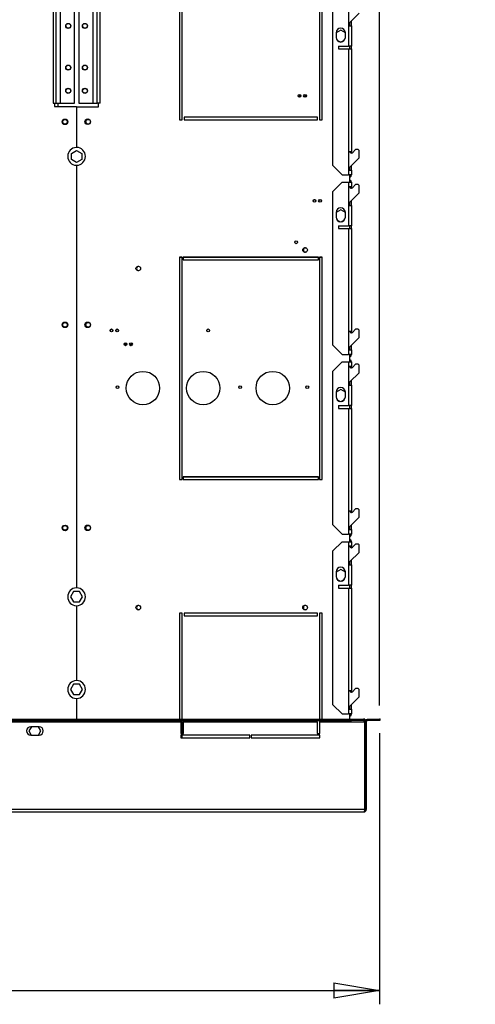
# Model space of a CAD drawing. Extents: x 79 to 6204, y 404 to 4685.
# Drawn here: x 3267 to 3758, y 3075 to 4137 of the extents above; entities that cross this region are included whole.
import ezdxf
from ezdxf.enums import TextEntityAlignment as Align

# ---------------------------------------------------------------- set-up
doc = ezdxf.new("R2010")
doc.units = 0
doc.header["$LTSCALE"] = 15
doc.header["$MEASUREMENT"] = 0
doc.header["$PDSIZE"] = -1
doc.linetypes.add('SLD-SOLID', pattern=[0])
doc.layers.get('0').update_dxf_attribs({"linetype": 'CONTINUOUS'})
doc.layers.add('GEOMETRY', color=7, linetype='SLD-SOLID')
doc.dimstyles.new('SLDDIMSTYLE2', dxfattribs={"dimtxt": 46.229736, "dimasz": 49.53, "dimexe": 0, "dimexo": 0.0625, "dimgap": 11.557434, "dimtad": 1, "dimdec": 1, "dimrnd": 1e-09, "dimzin": 12, "dimdsep": 46, "dimtxsty": 'Standard', "dimblk1": 'CLOSED', "dimblk2": 'CLOSED', "dimsah": 1, "dimcen": 0.09, "dimadec": 0, "dimazin": 0, "dimtfac": 1, "dimtdec": 1, "dimtofl": 0, "dimtmove": 2, "dimatfit": 3, "dimldrblk": 'CLOSED', "dimfxl": 1, "dimtolj": 1, "dimtzin": 0, "dimarcsym": 0})
doc.dimstyles.new('SLDDIMSTYLE3', dxfattribs={"dimtxt": 46.229736, "dimasz": 49.53, "dimexe": 0, "dimexo": 0.0625, "dimgap": 11.557434, "dimtad": 1, "dimdec": 1, "dimrnd": 1e-09, "dimzin": 12, "dimdsep": 46, "dimtxsty": 'Standard', "dimblk1": 'CLOSED', "dimblk2": 'CLOSED', "dimsah": 1, "dimcen": 0.09, "dimadec": 0, "dimazin": 0, "dimtol": 1, "dimtp": 10, "dimtm": 10, "dimtfac": 1, "dimtdec": 1, "dimtofl": 0, "dimtmove": 2, "dimatfit": 3, "dimldrblk": 'CLOSED', "dimfxl": 1, "dimtolj": 1, "dimtzin": 0, "dimarcsym": 0})
doc.dimstyles.new('SLDDIMSTYLE5', dxfattribs={"dimtxt": 46.229736, "dimasz": 49.53, "dimexe": 0, "dimexo": 0.0625, "dimgap": 11.557434, "dimtad": 1, "dimdec": 1, "dimrnd": 1e-09, "dimzin": 12, "dimdsep": 46, "dimtxsty": 'Standard', "dimblk1": 'CLOSED', "dimblk2": 'CLOSED', "dimsah": 1, "dimcen": 0.09, "dimadec": 0, "dimazin": 0, "dimtol": 1, "dimtp": 2, "dimtm": 2, "dimtfac": 1, "dimtdec": 1, "dimtmove": 2, "dimatfit": 3, "dimldrblk": 'CLOSED', "dimfxl": 1, "dimtolj": 1, "dimtzin": 0, "dimarcsym": 0})

# ---------------------------------------------------------------- blocks, each defined once
blk = doc.blocks.new('_CLOSED')
at = {"color": 0, "linetype": 'ByBlock'}
for p, q in [((-1, 0.166667), (0, 0)), ((-1, 0.166667), (-1, -0.166667)), ((0, 0), (-1, -0.166667)), ((0, 0), (-1, 0))]:
    blk.add_line(p, q, dxfattribs=at)
blk = doc.blocks.new('_D_2')
at = {"layer": 'GEOMETRY'}
for p, q in [((3328, 4184.9), (3328, 4329.1)), ((3655, 3397.5), (3655, 4329.1)), ((3328, 4314.1), (3655, 4314.1))]:
    blk.add_line(p, q, dxfattribs=at)
at = {"layer": 'GEOMETRY', "xscale": 49.52999999999999, "yscale": 49.52999999999999, "rotation": 180.0000000000004}
blk.add_blockref('_CLOSED', (3328, 4314.1), dxfattribs=at)
at = {"layer": 'GEOMETRY', "xscale": 49.52999999999999, "yscale": 49.52999999999999}
blk.add_blockref('_CLOSED', (3655, 4314.1), dxfattribs=at)
at = {"layer": 'GEOMETRY', "width": 0.7}
blk.add_text('=', height=47.6, dxfattribs=at).set_placement((3473, 4314.1), align=Align.BOTTOM_LEFT)
blk = doc.blocks.new('_D_3')
at = {"layer": 'GEOMETRY'}
for p, q in [((1001, 3397.5), (1001, 4504.8)), ((3655, 3397.5), (3655, 4504.8)), ((3655, 4489.8), (1001, 4489.8))]:
    blk.add_line(p, q, dxfattribs=at)
at = {"layer": 'GEOMETRY', "xscale": 49.52999999999999, "yscale": 49.52999999999999, "rotation": 180.0000000000004}
blk.add_blockref('_CLOSED', (1001, 4489.8), dxfattribs=at)
at = {"layer": 'GEOMETRY', "xscale": 49.52999999999999, "yscale": 49.52999999999999}
blk.add_blockref('_CLOSED', (3655, 4489.8), dxfattribs=at)
at = {"layer": 'GEOMETRY', "width": 0.7}
for s, height, p in [('2654', 47.62, (2204.7, 4489.8)), ('±10', 39.69, (2363.5, 4492))]:
    blk.add_text(s, height=height, dxfattribs=at).set_placement(p, align=Align.BOTTOM_LEFT)
blk = doc.blocks.new('_D_5')
at = {"layer": 'GEOMETRY'}
for p, q in [((3655, 3367.5), (3655, 3075.1)), ((2328, 3244.6), (2328, 3075.1)), ((2328, 3090.1), (3655, 3090.1))]:
    blk.add_line(p, q, dxfattribs=at)
at = {"layer": 'GEOMETRY', "xscale": 49.52999999999999, "yscale": 49.52999999999999, "rotation": 180.0000000000004}
blk.add_blockref('_CLOSED', (2328, 3090.1), dxfattribs=at)
at = {"layer": 'GEOMETRY', "xscale": 49.52999999999999, "yscale": 49.52999999999999}
blk.add_blockref('_CLOSED', (3655, 3090.1), dxfattribs=at)
at = {"layer": 'GEOMETRY', "width": 0.7}
blk.add_text('=', height=47.6, dxfattribs=at).set_placement((2973, 3090.1), align=Align.BOTTOM_LEFT)
blk = doc.blocks.new('_D_9')
at = {"layer": 'GEOMETRY'}
for p, q in [((3925, 3466.7), (3925, 4424.9)), ((3979.2, 4184.9), (3979.2, 4424.9)), ((3925, 4409.9), (3735.7, 4409.9)), ((3925, 4409.9), (3979.2, 4409.9)), ((3979.2, 4409.9), (4074.5, 4409.9))]:
    blk.add_line(p, q, dxfattribs=at)
at = {"layer": 'GEOMETRY', "xscale": 49.52999999999999, "yscale": 49.52999999999999}
blk.add_blockref('_CLOSED', (3925, 4409.9, 5025), dxfattribs=at)
at = {"layer": 'GEOMETRY', "xscale": 49.52999999999999, "yscale": 49.52999999999999, "rotation": 180.0000000000006}
blk.add_blockref('_CLOSED', (3979.2, 4409.9, 5025), dxfattribs=at)
at = {"layer": 'GEOMETRY', "width": 0.7}
for s, height, p in [('54', 47.62, (3735.7, 4409.9, 5025)), ('±2', 39.69, (3823.9, 4412.2, 5025))]:
    blk.add_text(s, height=height, dxfattribs=at).set_placement(p, align=Align.BOTTOM_LEFT)

msp = doc.modelspace()

# ---------------------------------------------------------------- linework, layer by layer
at = {"color": 7, "linetype": 'SLD-SOLID'}
for p, q in [((3302.685, 4162.137), (3302.685, 4046.937)), ((3305.685, 4162.137), (3305.685, 4046.937)), ((3310.485, 4046.937), (3310.485, 4162.137)), ((3325.685, 4046.937), (3325.685, 4162.137)), ((3330.285, 4162.137), (3330.285, 4046.937)), ((3345.485, 4162.137), (3345.485, 4046.937)), ((3350.285, 4046.937), (3350.285, 4162.137)), ((3353.285, 4046.937), (3353.285, 4162.137)), ((3438.985, 4159.037), (3438.985, 4028.937)), ((3441.985, 4028.937), (3441.985, 4159.037)), ((3589.985, 4159.037), (3589.985, 4028.937)), ((3592.985, 4028.937), (3592.985, 4159.037)), ((3604.485, 3979.637), (3604.485, 4145.437)), ((3621.485, 4150.437), (3621.485, 4130.437)), ((3622.985, 4133.915), (3632.985, 4143.915)), ((3622.985, 4130.437), (3622.985, 4133.915)), ((3624.485, 4130.437), (3624.485, 4135.415)), ((3612.985, 4125.603), (3607.985, 4122.716)), ((3607.985, 4122.937), (3607.985, 4117.937)), ((3617.985, 4122.716), (3612.985, 4125.603)), ((3617.985, 4117.937), (3617.985, 4122.937)), ((3621.485, 4130.437), (3621.485, 4108.437)), ((3621.485, 4130.437), (3624.485, 4130.437)), ((3624.485, 4130.437), (3624.485, 4108.437)), ((3608.93, 4115.011), (3612.48, 4112.962)), ((3613.491, 4112.962), (3617.04, 4115.011)), ((3610.485, 4108.437), (3621.485, 4108.437)), ((3610.485, 4108.437), (3610.485, 4105.437)), ((3610.485, 4105.437), (3621.485, 4105.437)), ((3624.485, 4108.437), (3621.485, 4108.437)), ((3621.485, 4105.437), (3621.485, 3994.637)), ((3621.485, 4105.437), (3624.485, 4105.437)), ((3622.985, 4105.437), (3622.985, 4108.437)), ((3624.485, 4105.437), (3624.485, 4108.437)), ((3624.485, 4105.437), (3624.485, 3994.637)), ((3302.685, 4046.937), (3305.685, 4046.937)), ((3303.985, 4046.937), (3303.985, 4043.277)), ((3305.685, 4046.937), (3310.485, 4046.937)), ((3310.485, 4046.937), (3325.685, 4046.937)), ((3330.285, 4046.937), (3345.485, 4046.937)), ((3345.485, 4046.937), (3350.285, 4046.937)), ((3353.285, 4046.937), (3350.285, 4046.937)), ((3351.485, 4042.937), (3351.485, 4046.937)), ((3303.985, 4043.277), (3327.735, 4043.277)), ((3327.735, 4043.277), (3327.735, 3999.198)), ((3327.985, 4042.937), (3351.485, 4042.937)), ((3327.985, 4042.937), (3327.985, 3999.262)), ((3438.985, 4028.937), (3441.985, 4028.937)), ((3587.985, 4031.937), (3443.985, 4031.937)), ((3443.985, 4031.937), (3443.985, 4028.937)), ((3443.985, 4028.937), (3587.985, 4028.937)), ((3587.985, 4028.937), (3587.985, 4031.937)), ((3589.985, 4028.937), (3592.985, 4028.937)), ((3322.385, 3992.87), (3327.985, 3996.103)), ((3327.985, 3996.103), (3333.585, 3992.87)), ((3624.485, 3994.637), (3621.485, 3994.637)), ((3621.485, 3994.637), (3621.485, 3974.637)), ((3624.485, 3993.137), (3624.485, 3994.637)), ((3629.085, 3997.115), (3625.546, 3993.576)), ((3631.985, 3997.115), (3629.085, 3997.115)), ((3632.985, 3996.115), (3631.985, 3997.115)), ((3632.985, 3988.115), (3632.985, 3996.115)), ((3322.385, 3986.403), (3322.385, 3992.87)), ((3327.985, 3983.17), (3322.385, 3986.403)), ((3333.585, 3986.403), (3327.985, 3983.17)), ((3333.585, 3992.87), (3333.585, 3986.403)), ((3622.985, 3978.115), (3632.985, 3988.115)), ((3327.735, 3979.955), (3327.735, 3524.198)), ((3327.985, 3980.012), (3327.985, 3524.262)), ((3604.485, 3979.637), (3614.485, 3969.637)), ((3621.485, 3974.637), (3621.485, 3969.637)), ((3621.485, 3974.637), (3624.485, 3974.637)), ((3622.985, 3974.637), (3622.985, 3978.115)), ((3624.485, 3974.637), (3624.485, 3979.615)), ((3624.485, 3974.637), (3624.485, 3969.637)), ((3614.485, 3961.637), (3604.485, 3951.637)), ((3614.485, 3969.637), (3621.485, 3969.637)), ((3614.485, 3961.637), (3621.485, 3961.637)), ((3624.485, 3969.637), (3621.485, 3969.637)), ((3621.485, 3961.637), (3621.485, 3956.637)), ((3621.485, 3961.637), (3624.485, 3961.637)), ((3622.985, 3961.637), (3622.985, 3969.637)), ((3624.485, 3961.637), (3624.485, 3956.637)), ((3604.485, 3785.837), (3604.485, 3951.637)), ((3624.485, 3956.637), (3621.485, 3956.637)), ((3621.485, 3956.637), (3621.485, 3936.637)), ((3624.485, 3955.137), (3624.485, 3956.637)), ((3629.085, 3959.115), (3625.546, 3955.576)), ((3631.985, 3959.115), (3629.085, 3959.115)), ((3632.985, 3958.115), (3631.985, 3959.115)), ((3632.985, 3950.115), (3632.985, 3958.115)), ((3622.985, 3940.115), (3632.985, 3950.115)), ((3622.985, 3936.637), (3622.985, 3940.115)), ((3624.485, 3936.637), (3624.485, 3941.615)), ((3612.985, 3931.803), (3607.985, 3928.916)), ((3617.985, 3928.916), (3612.985, 3931.803)), ((3621.485, 3936.637), (3621.485, 3914.637)), ((3621.485, 3936.637), (3624.485, 3936.637)), ((3624.485, 3936.637), (3624.485, 3914.637)), ((3607.985, 3929.137), (3607.985, 3924.137)), ((3608.93, 3921.211), (3612.48, 3919.162)), ((3613.491, 3919.162), (3617.04, 3921.211)), ((3617.985, 3924.137), (3617.985, 3929.137)), ((3610.485, 3914.637), (3621.485, 3914.637)), ((3610.485, 3914.637), (3610.485, 3911.637)), ((3610.485, 3911.637), (3621.485, 3911.637)), ((3624.485, 3914.637), (3621.485, 3914.637)), ((3621.485, 3911.637), (3621.485, 3800.837)), ((3621.485, 3911.637), (3624.485, 3911.637)), ((3622.985, 3911.637), (3622.985, 3914.637)), ((3624.485, 3911.637), (3624.485, 3914.637)), ((3624.485, 3911.637), (3624.485, 3800.837)), ((3441.985, 3880.937), (3438.985, 3880.937)), ((3438.985, 3880.937), (3438.985, 3640.937)), ((3441.985, 3880.607), (3438.985, 3880.607)), ((3441.985, 3640.937), (3441.985, 3880.937)), ((3588.985, 3880.937), (3442.985, 3880.937)), ((3442.985, 3880.937), (3442.985, 3877.937)), ((3588.985, 3880.607), (3442.985, 3880.607)), ((3442.985, 3877.937), (3588.985, 3877.937)), ((3588.985, 3877.937), (3588.985, 3880.937)), ((3589.985, 3880.937), (3589.985, 3640.937)), ((3592.985, 3880.937), (3589.985, 3880.937)), ((3592.985, 3880.607), (3589.985, 3880.607)), ((3592.985, 3640.937), (3592.985, 3880.937)), ((3629.085, 3803.315), (3625.546, 3799.776)), ((3631.985, 3803.315), (3629.085, 3803.315)), ((3632.985, 3802.315), (3631.985, 3803.315)), ((3632.985, 3794.315), (3632.985, 3802.315)), ((3621.485, 3800.837), (3621.485, 3780.837)), ((3624.485, 3800.837), (3621.485, 3800.837)), ((3622.985, 3784.315), (3632.985, 3794.315)), ((3624.485, 3799.337), (3624.485, 3800.837)), ((3604.485, 3785.837), (3614.485, 3775.837)), ((3621.485, 3780.837), (3621.485, 3775.837)), ((3621.485, 3780.837), (3624.485, 3780.837)), ((3622.985, 3780.837), (3622.985, 3784.315)), ((3624.485, 3780.837), (3624.485, 3785.815)), ((3624.485, 3780.837), (3624.485, 3775.837)), ((3614.485, 3775.837), (3621.485, 3775.837)), ((3624.485, 3775.837), (3621.485, 3775.837)), ((3622.985, 3767.837), (3622.985, 3775.837)), ((3614.485, 3767.837), (3604.485, 3757.837)), ((3614.485, 3767.837), (3621.485, 3767.837)), ((3621.485, 3767.837), (3621.485, 3762.837)), ((3621.485, 3767.837), (3624.485, 3767.837)), ((3621.485, 3762.837), (3621.485, 3742.837)), ((3624.485, 3762.837), (3621.485, 3762.837)), ((3624.485, 3767.837), (3624.485, 3762.837)), ((3624.485, 3761.337), (3624.485, 3762.837)), ((3629.085, 3765.315), (3625.546, 3761.776)), ((3631.985, 3765.315), (3629.085, 3765.315)), ((3632.985, 3764.315), (3631.985, 3765.315)), ((3632.985, 3756.315), (3632.985, 3764.315)), ((3604.485, 3592.037), (3604.485, 3757.837)), ((3622.985, 3746.315), (3632.985, 3756.315)), ((3621.485, 3742.837), (3621.485, 3720.837)), ((3621.485, 3742.837), (3624.485, 3742.837)), ((3622.985, 3742.837), (3622.985, 3746.315)), ((3624.485, 3742.837), (3624.485, 3747.815)), ((3624.485, 3742.837), (3624.485, 3720.837)), ((3612.985, 3738.003), (3607.985, 3735.116)), ((3607.985, 3735.337), (3607.985, 3730.337)), ((3617.985, 3735.116), (3612.985, 3738.003)), ((3617.985, 3730.337), (3617.985, 3735.337)), ((3608.93, 3727.411), (3612.48, 3725.362)), ((3610.485, 3720.837), (3621.485, 3720.837)), ((3610.485, 3720.837), (3610.485, 3717.837)), ((3610.485, 3717.837), (3621.485, 3717.837)), ((3613.491, 3725.362), (3617.04, 3727.411)), ((3624.485, 3720.837), (3621.485, 3720.837)), ((3621.485, 3717.837), (3621.485, 3607.037)), ((3621.485, 3717.837), (3624.485, 3717.837)), ((3622.985, 3717.837), (3622.985, 3720.837)), ((3624.485, 3717.837), (3624.485, 3720.837)), ((3624.485, 3717.837), (3624.485, 3607.037)), ((3588.985, 3643.937), (3442.985, 3643.937)), ((3442.985, 3643.937), (3442.985, 3640.937)), ((3588.985, 3643.607), (3442.985, 3643.607)), ((3588.985, 3640.937), (3588.985, 3643.937)), ((3438.985, 3640.937), (3441.985, 3640.937)), ((3442.985, 3640.937), (3588.985, 3640.937)), ((3589.985, 3640.937), (3592.985, 3640.937)), ((3621.485, 3607.037), (3621.485, 3587.037)), ((3624.485, 3607.037), (3621.485, 3607.037)), ((3622.985, 3590.515), (3632.985, 3600.515)), ((3624.485, 3605.537), (3624.485, 3607.037)), ((3629.085, 3609.515), (3625.546, 3605.976)), ((3631.985, 3609.515), (3629.085, 3609.515)), ((3632.985, 3608.515), (3631.985, 3609.515)), ((3632.985, 3600.515), (3632.985, 3608.515)), ((3604.485, 3592.037), (3614.485, 3582.037)), ((3622.985, 3587.037), (3622.985, 3590.515)), ((3624.485, 3587.037), (3624.485, 3592.015)), ((3614.485, 3582.037), (3621.485, 3582.037)), ((3621.485, 3587.037), (3621.485, 3582.037)), ((3621.485, 3587.037), (3624.485, 3587.037)), ((3624.485, 3582.037), (3621.485, 3582.037)), ((3622.985, 3574.037), (3622.985, 3582.037)), ((3624.485, 3587.037), (3624.485, 3582.037)), ((3614.485, 3574.037), (3604.485, 3564.037)), ((3614.485, 3574.037), (3621.485, 3574.037)), ((3621.485, 3574.037), (3621.485, 3569.037)), ((3621.485, 3574.037), (3624.485, 3574.037)), ((3624.485, 3569.037), (3621.485, 3569.037)), ((3621.485, 3569.037), (3621.485, 3549.037)), ((3624.485, 3574.037), (3624.485, 3569.037)), ((3624.485, 3567.537), (3624.485, 3569.037)), ((3629.085, 3571.515), (3625.546, 3567.976)), ((3631.985, 3571.515), (3629.085, 3571.515)), ((3632.985, 3570.515), (3631.985, 3571.515)), ((3632.985, 3562.515), (3632.985, 3570.515)), ((3604.485, 3398.237), (3604.485, 3564.037)), ((3622.985, 3552.515), (3632.985, 3562.515)), ((3621.485, 3549.037), (3621.485, 3527.037)), ((3621.485, 3549.037), (3624.485, 3549.037)), ((3622.985, 3549.037), (3622.985, 3552.515)), ((3624.485, 3549.037), (3624.485, 3554.015)), ((3624.485, 3549.037), (3624.485, 3527.037)), ((3612.985, 3544.203), (3607.985, 3541.316)), ((3607.985, 3541.537), (3607.985, 3536.537)), ((3617.985, 3541.316), (3612.985, 3544.203)), ((3617.985, 3536.537), (3617.985, 3541.537)), ((3608.93, 3533.611), (3612.48, 3531.562)), ((3610.485, 3527.037), (3621.485, 3527.037)), ((3610.485, 3527.037), (3610.485, 3524.037)), ((3613.491, 3531.562), (3617.04, 3533.611)), ((3624.485, 3527.037), (3621.485, 3527.037)), ((3622.985, 3524.037), (3622.985, 3527.037)), ((3624.485, 3524.037), (3624.485, 3527.037)), ((3324.752, 3520.244), (3321.519, 3514.644)), ((3331.219, 3520.244), (3324.752, 3520.244)), ((3334.452, 3514.644), (3331.219, 3520.244)), ((3610.485, 3524.037), (3621.485, 3524.037)), ((3621.485, 3524.037), (3621.485, 3413.237)), ((3621.485, 3524.037), (3624.485, 3524.037)), ((3624.485, 3524.037), (3624.485, 3413.237)), ((3321.519, 3514.644), (3324.752, 3509.044)), ((3324.752, 3509.044), (3331.219, 3509.044)), ((3327.735, 3504.955), (3327.735, 3424.198)), ((3327.985, 3505.012), (3327.985, 3424.262)), ((3331.219, 3509.044), (3334.452, 3514.644)), ((3441.985, 3496.937), (3438.985, 3496.937)), ((3438.985, 3496.937), (3438.985, 3382.49)), ((3441.985, 3382.49), (3441.985, 3496.937)), ((3587.985, 3496.937), (3443.985, 3496.937)), ((3443.985, 3496.937), (3443.985, 3493.937)), ((3443.985, 3493.937), (3587.985, 3493.937)), ((3587.985, 3493.937), (3587.985, 3496.937)), ((3592.985, 3496.937), (3589.985, 3496.937)), ((3589.985, 3496.937), (3589.985, 3382.49)), ((3592.985, 3382.49), (3592.985, 3496.937)), ((3324.752, 3420.244), (3321.519, 3414.644)), ((3331.219, 3420.244), (3324.752, 3420.244)), ((3334.452, 3414.644), (3331.219, 3420.244)), ((3321.519, 3414.644), (3324.752, 3409.044)), ((3324.752, 3409.044), (3331.219, 3409.044)), ((3331.219, 3409.044), (3334.452, 3414.644)), ((3624.485, 3413.237), (3621.485, 3413.237)), ((3621.485, 3413.237), (3621.485, 3393.237)), ((3624.485, 3411.737), (3624.485, 3413.237)), ((3629.085, 3415.715), (3625.546, 3412.176)), ((3631.985, 3415.715), (3629.085, 3415.715)), ((3632.985, 3414.715), (3631.985, 3415.715)), ((3632.985, 3406.715), (3632.985, 3414.715)), ((3327.735, 3404.955), (3327.735, 3382.49)), ((3327.985, 3405.012), (3327.985, 3382.49)), ((3622.985, 3396.715), (3632.985, 3406.715)), ((3604.485, 3398.237), (3614.485, 3388.237)), ((3614.485, 3388.237), (3621.485, 3388.237)), ((3621.485, 3393.237), (3621.485, 3388.237)), ((3621.485, 3393.237), (3624.485, 3393.237)), ((3624.485, 3388.237), (3621.485, 3388.237)), ((3622.985, 3393.237), (3622.985, 3396.715)), ((3622.985, 3382.49), (3622.985, 3388.237)), ((3624.485, 3393.237), (3624.485, 3398.215)), ((3624.485, 3393.237), (3624.485, 3388.237)), ((2920.477, 3380.99), (3624.444, 3380.99)), ((2926.457, 3382.49), (3624.444, 3382.49)), ((3440.515, 3379.79), (3440.515, 3380.99)), ((3440.515, 3379.79), (3440.515, 3366.99)), ((3441.985, 3366.99), (3441.985, 3380.99)), ((3443.515, 3380.99), (3443.515, 3379.79)), ((3443.515, 3379.79), (3587.515, 3379.79)), ((3443.515, 3366.99), (3443.515, 3379.79)), ((3587.515, 3379.79), (3587.515, 3380.99)), ((3587.515, 3379.79), (3587.515, 3366.99)), ((3589.985, 3380.99), (3589.985, 3366.99)), ((3590.515, 3380.99), (3590.515, 3379.79)), ((3590.515, 3379.79), (3638.944, 3379.79)), ((3590.515, 3366.99), (3590.515, 3379.79)), ((3624.444, 3380.99), (3624.444, 3382.49)), ((3624.444, 3382.49), (3637.744, 3382.49)), ((3637.744, 3380.99), (3624.444, 3380.99)), ((3638.944, 3382.49), (3637.744, 3382.49)), ((3637.744, 3382.49), (3637.744, 3380.99)), ((3638.944, 3382.49), (3638.944, 3381.955)), ((3638.944, 3380.638), (3638.944, 3381.699)), ((3638.944, 3380.638), (3638.944, 3379.79)), ((3638.944, 3379.79), (3638.944, 3285.335)), ((3640.515, 3379.79), (3639.015, 3379.79)), ((3639.015, 3285.276), (3639.015, 3379.79)), ((3640.866, 3380.638), (3639.805, 3381.699)), ((3640.515, 3379.79), (3640.515, 3285.276)), ((3641.715, 3380.99), (3641.715, 3382.49)), ((3641.715, 3382.49), (3655.015, 3382.49)), ((3655.015, 3380.99), (3641.715, 3380.99)), ((3655.015, 3382.49), (3655.015, 3380.99)), ((3279.183, 3374.49), (3276.519, 3369.877)), ((3276.519, 3369.877), (3279.052, 3365.49)), ((3287.544, 3374.49), (3278.544, 3374.49)), ((3289.452, 3369.877), (3286.788, 3374.49)), ((3286.919, 3365.49), (3289.452, 3369.877)), ((3440.515, 3366.99), (3443.515, 3366.99)), ((3587.515, 3366.99), (3590.515, 3366.99)), ((3278.544, 3365.49), (3287.544, 3365.49)), ((3514.765, 3365.49), (3440.515, 3365.49)), ((3440.515, 3365.49), (3440.515, 3362.49)), ((3440.515, 3364.937), (3441.985, 3364.937)), ((3440.515, 3362.49), (3514.765, 3362.49)), ((3441.985, 3362.49), (3441.985, 3365.49)), ((3514.765, 3362.49), (3514.765, 3365.49)), ((3590.515, 3365.49), (3516.265, 3365.49)), ((3516.265, 3365.49), (3516.265, 3362.49)), ((3516.265, 3362.49), (3590.515, 3362.49)), ((3589.985, 3365.49), (3589.985, 3362.49)), ((3589.985, 3364.937), (3590.515, 3364.937)), ((3590.515, 3362.49), (3590.515, 3365.49)), ((3639.015, 3330.863), (3638.944, 3330.536)), ((2353.014, 3282.635), (3637.851, 3282.635)), ((3639.015, 3285.276), (3640.515, 3285.276))]:
    msp.add_line(p, q, dxfattribs=at)
at = {"color": 152, "linetype": 'SLD-SOLID'}
for p, q in [((3307.645, 4046.937), (3307.645, 4043.277)), ((2915.38, 3379.79), (3440.515, 3379.79)), ((3441.985, 3379.79), (3440.515, 3379.79)), ((3590.515, 3379.79), (3589.985, 3379.79)), ((3638.944, 3285.335), (2352.934, 3285.335))]:
    msp.add_line(p, q, dxfattribs=at)
at = {"color": 7, "linetype": 'SLD-SOLID', "flags": 128}
for points in [[(3568.542, 4053.438), (3568.4, 4053.703), (3568.285, 4054.277)], [(3574.539, 4053.441), (3574.4, 4053.703), (3574.285, 4054.277)], [(3380.742, 3785.438), (3380.6, 3785.703), (3380.485, 3786.277)], [(3386.742, 3785.438), (3386.6, 3785.703), (3386.485, 3786.277)], [(3637.744, 3382.49), (3638.344, 3382.284), (3638.944, 3381.699)], [(3637.744, 3380.99), (3638.344, 3380.899), (3638.944, 3380.638)], [(3639.805, 3381.699), (3640.681, 3382.284), (3641.715, 3382.49)], [(3640.866, 3380.638), (3641.255, 3380.899), (3641.715, 3380.99)], [(3638.944, 3285.335), (3638.662, 3284.269), (3638.379, 3283.377), (3638.097, 3282.802), (3637.815, 3282.639)], [(3638.736, 3284.552), (3638.944, 3284.885), (3639.015, 3285.276)]]:
    msp.add_lwpolyline(points, dxfattribs=at)
at = {"color": 7, "linetype": 'SLD-SOLID'}
for centre, radius in [((3318.985, 4130.337), 2.75), ((3318.985, 4130.337), 2.5), ((3336.985, 4130.337), 2.75), ((3336.985, 4130.337), 2.5), ((3318.985, 4085.337), 2.75), ((3318.985, 4085.337), 2.5), ((3336.985, 4085.337), 2.75), ((3336.985, 4085.337), 2.5), ((3318.985, 4060.337), 2.75), ((3318.985, 4060.337), 2.5), ((3336.985, 4060.337), 2.75), ((3336.985, 4060.337), 2.5), ((3568.485, 4054.937), 1.5), ((3574.485, 4054.937), 1.5), ((3315.485, 4026.877), 3), ((3315.485, 4026.937), 2.5), ((3339.985, 4026.937), 3), ((3340.485, 4026.937), 2.5), ((3584.685, 3941.737), 1.5), ((3590.685, 3941.737), 1.5), ((3564.915, 3896.937), 1.5), ((3574.585, 3888.637), 2.5), ((3394.585, 3868.637), 2.5), ((3315.485, 3807.877), 3), ((3315.485, 3807.937), 2.5), ((3339.985, 3807.937), 3), ((3340.485, 3807.937), 2.5), ((3365.685, 3801.937), 1.5), ((3371.685, 3801.937), 1.5), ((3469.915, 3801.937), 1.5), ((3380.685, 3786.937), 1.5), ((3386.685, 3786.937), 1.5), ((3399.585, 3739.737), 18), ((3464.585, 3739.737), 18), ((3539.585, 3739.737), 18), ((3372.185, 3740.737), 1.5), ((3504.385, 3740.737), 1.5), ((3576.915, 3740.737), 1.5), ((3315.485, 3588.877), 3), ((3315.485, 3588.937), 2.5), ((3339.985, 3588.937), 3), ((3340.485, 3588.937), 2.5), ((3394.585, 3502.937), 2.5), ((3574.585, 3502.937), 2.5)]:
    msp.add_circle(centre, radius, dxfattribs=at)
for centre, radius, start, end in [((3612.985, 4122.937), 5, 0, 180), ((3612.985, 4117.937), 5, 180, 0), ((3569.785, 4054.277), 1.5, 92.160219, 180), ((3575.785, 4054.277), 1.5, 93.094898, 180), ((3327.985, 3989.577), 9.625, 91.488369, 268.511631), ((3327.985, 3989.637), 9.625, 270, 90), ((3624.485, 3994.637), 1.5, 180, 315), ((3621.485, 3969.637), 3, 300, 0), ((3621.485, 3961.637), 3, 0, 60), ((3624.485, 3956.637), 1.5, 180, 315), ((3584.785, 3941.077), 1.5, 21.472203, 175.759093), ((3590.785, 3941.077), 1.5, 21.472203, 175.759094), ((3612.985, 3929.137), 5, 0, 180), ((3612.985, 3924.137), 5, 180, 0), ((3575.145, 3888.637), 2.5, 96.43062, 180), ((3575.145, 3888.637), 2.5, 180, 263.56938), ((3395.145, 3868.637), 2.5, 96.43062, 180), ((3395.145, 3868.637), 2.5, 180, 263.56938), ((3365.785, 3801.277), 1.5, 21.472274, 175.759023), ((3371.785, 3801.277), 1.5, 21.784909, 175.44726), ((3624.485, 3800.837), 1.5, 180, 315), ((3381.985, 3786.277), 1.5, 92.16112, 180), ((3387.985, 3786.277), 1.5, 92.16112, 180), ((3621.485, 3775.837), 3, 300, 360), ((3621.485, 3767.837), 3, 0, 60), ((3624.485, 3762.837), 1.5, 180, 315), ((3612.985, 3735.337), 5, 0, 180), ((3612.985, 3730.337), 5, 180, 0), ((3624.485, 3607.037), 1.5, 180, 315), ((3621.485, 3582.037), 3, 300, 0), ((3621.485, 3574.037), 3, 0, 60), ((3624.485, 3569.037), 1.5, 180, 315), ((3612.985, 3541.537), 5, 0, 180), ((3612.985, 3536.537), 5, 180, 0), ((3327.985, 3514.577), 9.625, 91.488369, 268.511631), ((3327.985, 3514.637), 9.625, 270, 90), ((3395.145, 3502.937), 2.5, 96.43062, 180), ((3575.145, 3502.937), 2.5, 96.43062, 180), ((3395.145, 3502.937), 2.5, 180, 263.56938), ((3575.145, 3502.937), 2.5, 180, 263.56938), ((3327.985, 3414.577), 9.625, 91.488369, 268.511631), ((3327.985, 3414.637), 9.625, 270, 90), ((3624.485, 3413.237), 1.5, 180, 315), ((3621.485, 3388.237), 3, 300, 0), ((3641.715, 3379.79), 2.7, 135, 180), ((3641.715, 3379.79), 1.2, 135, 180), ((3278.544, 3369.99), 4.5, 90, 270), ((3287.544, 3369.99), 4.5, 270, 90), ((3637.868, 3285.285), 2.647, 268.845085, 359.804819)]:
    msp.add_arc(centre, radius, start, end, dxfattribs=at)
at = {"layer": 'GEOMETRY'}
msp.add_point((3655.015, 3382.49), dxfattribs=at)

# ---------------------------------------------------------------- dimensions: what is measured, and where the dimension line sits
for base, p1, p2, dimstyle, picture, middle in [((1001.015, 4489.798), (3655.015, 3382.49), (1001.015, 3382.49), 'SLDDIMSTYLE3', '_D_3', (2328.015, 4489.798)), ((3655.015, 4314.108), (3327.985, 4169.937), (3655.015, 3382.49), 'SLDDIMSTYLE2', '_D_2', (3491.5, 4314.108)), ((3655.015, 3090.063), (2328.015, 3259.627), (3655.015, 3382.49), 'SLDDIMSTYLE2', '_D_5', (2991.515, 3090.063))]:
    dim = msp.add_linear_dim(base=base, p1=p1, p2=p2, dimstyle=dimstyle, dxfattribs=at)
    dim.commit()
    dim.dimension.update_dxf_attribs({"geometry": picture, "text_midpoint": middle, "dimtype": 160})
dim = msp.add_linear_dim(base=(3979.21, 4409.937), p1=(3925.04, 3451.737), p2=(3979.21, 4169.937), angle=0, dimstyle='SLDDIMSTYLE5', dxfattribs=at)
dim.commit()
dim.dimension.update_dxf_attribs({"geometry": '_D_9', "text_midpoint": (3808.986, 4409.937), "dimtype": 160})

doc.saveas('drawing.dxf')
